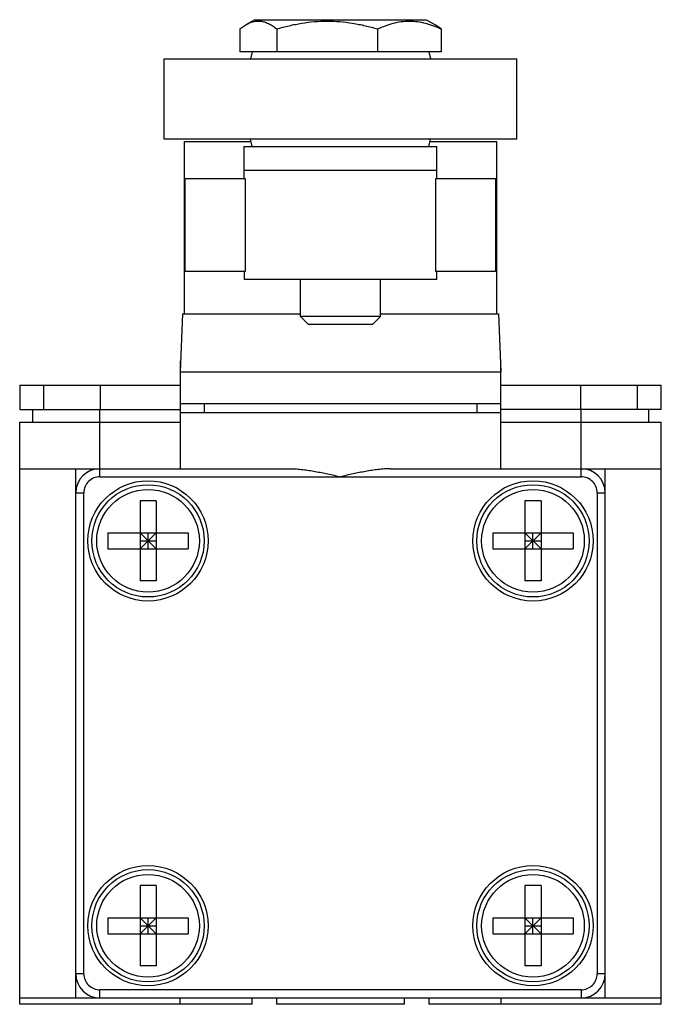
# Model space of a CAD drawing. Units: millimetres. Extents: x 5.5 to 45.5, y 4.8 to 66.2.
import ezdxf

# ---------------------------------------------------------------- set-up
doc = ezdxf.new("R2010")
doc.units = ezdxf.units.MM
doc.header["$LTSCALE"] = 4.641072
doc.layers.get('0').update_dxf_attribs({"linetype": 'CONTINUOUS'})

msp = doc.modelspace()

# ---------------------------------------------------------------- linework, layer by layer
at = {"color": 7}
for p, q in [((19.242, 65.591), (19.616, 65.849)), ((20.169, 66.168), (19.616, 65.849)), ((20.169, 66.168), (30.87, 66.168)), ((30.871, 66.168), (31.424, 65.849)), ((31.798, 65.591), (31.424, 65.849)), ((19.242, 65.591), (19.242, 64.168)), ((21.551, 65.591), (21.551, 64.168)), ((27.829, 65.591), (27.829, 64.168)), ((31.798, 65.591), (31.798, 64.168)), ((31.798, 64.168), (19.242, 64.168)), ((20.02, 64.168), (19.904, 63.718)), ((31.02, 64.168), (31.135, 63.718)), ((14.52, 58.718), (14.52, 63.718)), ((14.52, 63.718), (36.52, 63.718)), ((36.52, 58.718), (36.52, 63.718)), ((36.52, 58.718), (14.52, 58.718)), ((15.77, 58.568), (15.77, 47.818)), ((15.77, 58.568), (19.943, 58.568)), ((20.02, 58.268), (19.904, 58.718)), ((31.02, 58.268), (31.136, 58.721)), ((31.097, 58.568), (35.27, 58.568)), ((35.27, 47.818), (35.27, 58.568)), ((19.52, 56.268), (19.52, 58.268)), ((19.52, 58.268), (31.52, 58.268)), ((31.52, 56.268), (31.52, 58.268)), ((31.52, 56.768), (19.52, 56.768)), ((15.846, 50.468), (15.846, 56.268)), ((15.846, 56.268), (19.567, 56.268)), ((19.567, 56.268), (19.567, 50.468)), ((31.473, 50.468), (31.473, 56.268)), ((31.473, 56.268), (35.193, 56.268)), ((35.193, 56.268), (35.193, 50.468)), ((19.567, 50.468), (15.846, 50.468)), ((19.52, 50.468), (19.52, 49.968)), ((35.193, 50.468), (31.473, 50.468)), ((31.52, 49.968), (31.52, 50.468)), ((31.52, 49.968), (19.52, 49.968)), ((23.02, 47.668), (23.02, 49.968)), ((28.02, 47.668), (28.02, 49.968)), ((15.667, 47.818), (15.52, 44.218)), ((15.667, 47.818), (23.02, 47.818)), ((23.52, 47.168), (23.02, 47.668)), ((28.02, 47.668), (23.02, 47.668)), ((27.52, 47.168), (28.02, 47.668)), ((28.02, 47.818), (35.372, 47.818)), ((35.372, 47.818), (35.52, 44.218)), ((27.52, 47.168), (23.52, 47.168)), ((15.52, 44.868), (15.52, 38.168)), ((15.52, 44.868), (15.546, 44.868)), ((35.493, 44.868), (35.52, 44.868)), ((35.52, 38.168), (35.52, 44.868)), ((15.52, 44.218), (35.52, 44.218)), ((5.52, 43.368), (5.52, 41.868)), ((5.52, 43.368), (15.52, 43.368)), ((7.02, 41.868), (7.02, 43.368)), ((10.542, 43.368), (10.542, 41.868)), ((35.52, 43.368), (45.52, 43.368)), ((40.497, 41.868), (40.497, 43.368)), ((44.02, 43.368), (44.02, 41.868)), ((45.52, 41.868), (45.52, 43.368)), ((5.52, 41.868), (15.52, 41.868)), ((6.32, 41.868), (6.32, 41.068)), ((10.52, 37.668), (10.52, 41.868)), ((35.52, 42.218), (15.52, 42.218)), ((17.02, 42.218), (17.02, 41.668)), ((34.02, 42.218), (34.02, 41.668)), ((45.52, 41.868), (35.52, 41.868)), ((40.52, 37.668), (40.52, 41.868)), ((44.72, 41.868), (44.72, 41.068)), ((15.52, 41.668), (35.52, 41.668)), ((5.52, 4.768), (5.52, 41.068)), ((5.52, 41.068), (15.52, 41.068)), ((35.52, 41.068), (45.52, 41.068)), ((45.52, 4.768), (45.52, 41.068)), ((5.52, 38.168), (22.397, 38.168)), ((9.02, 5.168), (9.02, 38.168)), ((28.642, 38.168), (45.52, 38.168)), ((42.02, 5.168), (42.02, 38.168)), ((10.52, 37.668), (40.52, 37.668)), ((9.02, 36.668), (9.52, 36.668)), ((9.52, 6.668), (9.52, 36.668)), ((41.52, 36.668), (42.02, 36.668)), ((41.52, 36.668), (41.52, 6.668)), ((13.02, 36.168), (13.02, 31.168)), ((14.02, 36.168), (13.02, 36.168)), ((14.02, 36.168), (14.02, 31.168)), ((38.02, 36.168), (37.02, 36.168)), ((37.02, 36.168), (37.02, 31.168)), ((38.02, 36.168), (38.02, 31.168)), ((11.02, 34.168), (11.02, 33.168)), ((11.02, 34.168), (16.02, 34.168)), ((14.02, 33.168), (13.02, 34.168)), ((13.02, 33.168), (14.02, 34.168)), ((13.52, 33.168), (13.52, 34.168)), ((16.02, 34.168), (16.02, 33.168)), ((35.02, 34.168), (40.02, 34.168)), ((35.02, 34.168), (35.02, 33.168)), ((37.02, 34.168), (38.02, 33.168)), ((37.02, 33.168), (38.02, 34.168)), ((37.52, 33.168), (37.52, 34.168)), ((40.02, 34.168), (40.02, 33.168)), ((11.02, 33.168), (16.02, 33.168)), ((13.02, 33.668), (14.02, 33.668)), ((35.02, 33.168), (40.02, 33.168)), ((37.02, 33.668), (38.02, 33.668)), ((14.02, 31.168), (13.02, 31.168)), ((38.02, 31.168), (37.02, 31.168)), ((14.02, 12.168), (13.02, 12.168)), ((13.02, 12.168), (13.02, 7.168)), ((14.02, 12.168), (14.02, 7.168)), ((38.02, 12.168), (37.02, 12.168)), ((37.02, 12.168), (37.02, 7.168)), ((38.02, 12.168), (38.02, 7.168)), ((11.02, 10.168), (16.02, 10.168)), ((11.02, 10.168), (11.02, 9.168)), ((13.02, 10.168), (14.02, 9.168)), ((13.02, 9.168), (14.02, 10.168)), ((13.52, 9.168), (13.52, 10.168)), ((16.02, 10.168), (16.02, 9.168)), ((35.02, 10.168), (40.02, 10.168)), ((35.02, 10.168), (35.02, 9.168)), ((37.02, 10.168), (38.02, 9.168)), ((37.02, 9.168), (38.02, 10.168)), ((37.52, 9.168), (37.52, 10.168)), ((40.02, 10.168), (40.02, 9.168)), ((13.02, 9.668), (14.02, 9.668)), ((37.02, 9.668), (38.02, 9.668)), ((11.02, 9.168), (16.02, 9.168)), ((35.02, 9.168), (40.02, 9.168)), ((14.02, 7.168), (13.02, 7.168)), ((38.02, 7.168), (37.02, 7.168)), ((9.52, 6.668), (9.02, 6.668)), ((42.02, 6.668), (41.52, 6.668)), ((40.52, 5.668), (10.52, 5.668)), ((10.52, 5.168), (10.52, 5.668)), ((40.52, 5.668), (40.52, 5.168)), ((5.52, 5.168), (45.52, 5.168)), ((15.52, 4.768), (15.52, 5.168)), ((20.02, 4.768), (20.02, 5.168)), ((21.52, 5.168), (21.52, 4.768)), ((29.52, 4.768), (29.52, 5.168)), ((31.02, 5.168), (31.02, 4.768)), ((35.52, 5.168), (35.52, 4.768)), ((20.02, 4.768), (5.52, 4.768)), ((29.52, 4.768), (21.52, 4.768)), ((45.52, 4.768), (31.02, 4.768))]:
    msp.add_line(p, q, dxfattribs=at)
for centre, radius in [((13.52, 33.668), 3.75), ((13.52, 33.668), 3.5), ((13.52, 33.668), 3.2), ((37.52, 33.668), 3.75), ((37.52, 33.668), 3.5), ((37.52, 33.668), 3.2), ((13.52, 9.668), 3.75), ((13.52, 9.668), 3.5), ((37.52, 9.668), 3.75), ((37.52, 9.668), 3.5), ((13.52, 9.668), 3.2), ((37.52, 9.668), 3.2)]:
    msp.add_circle(centre, radius, dxfattribs=at)
for centre, radius, start, end in [((10.52, 36.668), 1.5, 90, 180), ((40.52, 36.668), 1.5, 0, 90), ((10.52, 36.668), 1, 89.99966, 180.00057), ((40.52, 36.668), 1, 359.99943, 90.00057), ((10.52, 6.668), 1.5, 180, 270), ((10.52, 6.668), 1, 179.99943, 270.00057), ((40.52, 6.668), 1.5, 270, 360), ((40.52, 6.668), 1, 269.99943, 0.00057)]:
    msp.add_arc(centre, radius, start, end, dxfattribs=at)
for points, knots in [([(19.616, 65.849), (19.693, 65.894), (19.85, 65.973), (20.056, 66.041), (20.221, 66.072), (20.344, 66.083), (20.467, 66.082), (20.59, 66.069), (20.712, 66.045), (20.877, 65.996), (21.082, 65.907), (21.321, 65.765), (21.474, 65.652), (21.551, 65.591)], [0, 0, 0, 0, 0.127974, 0.249566, 0.308664, 0.367106, 0.425347, 0.48386, 0.543095, 0.603442, 0.728529, 0.860644, 1, 1, 1, 1]), ([(21.551, 65.591), (21.806, 65.666), (22.319, 65.802), (23.101, 65.959), (23.893, 66.059), (24.69, 66.094), (25.486, 66.059), (26.278, 65.959), (27.06, 65.802), (27.574, 65.666), (27.829, 65.591)], [0, 0, 0, 0, 0.125052, 0.250064, 0.375042, 0.5, 0.624958, 0.749936, 0.874948, 1, 1, 1, 1]), ([(27.829, 65.591), (27.988, 65.665), (28.31, 65.8), (28.805, 65.958), (29.307, 66.059), (29.813, 66.094), (30.32, 66.059), (30.821, 65.958), (31.316, 65.8), (31.638, 65.665), (31.798, 65.591)], [0, 0, 0, 0, 0.128164, 0.253922, 0.377587, 0.5, 0.622413, 0.746078, 0.871836, 1, 1, 1, 1]), ([(22.397, 38.168), (22.525, 38.168), (22.784, 38.158), (23.171, 38.12), (23.56, 38.066), (24.083, 37.977), (24.736, 37.844), (25.258, 37.727), (25.52, 37.668)], [0, 0, 0, 0, 0.121492, 0.244415, 0.368551, 0.493684, 0.746075, 1, 1, 1, 1]), ([(28.642, 38.168), (28.514, 38.168), (28.256, 38.158), (27.868, 38.12), (27.479, 38.066), (26.957, 37.977), (26.303, 37.844), (25.781, 37.727), (25.52, 37.668)], [0, 0, 0, 0, 0.121492, 0.244415, 0.368551, 0.493684, 0.746075, 1, 1, 1, 1])]:
    msp.add_open_spline(points, degree=3, knots=knots, dxfattribs=at)

doc.saveas('drawing.dxf')
